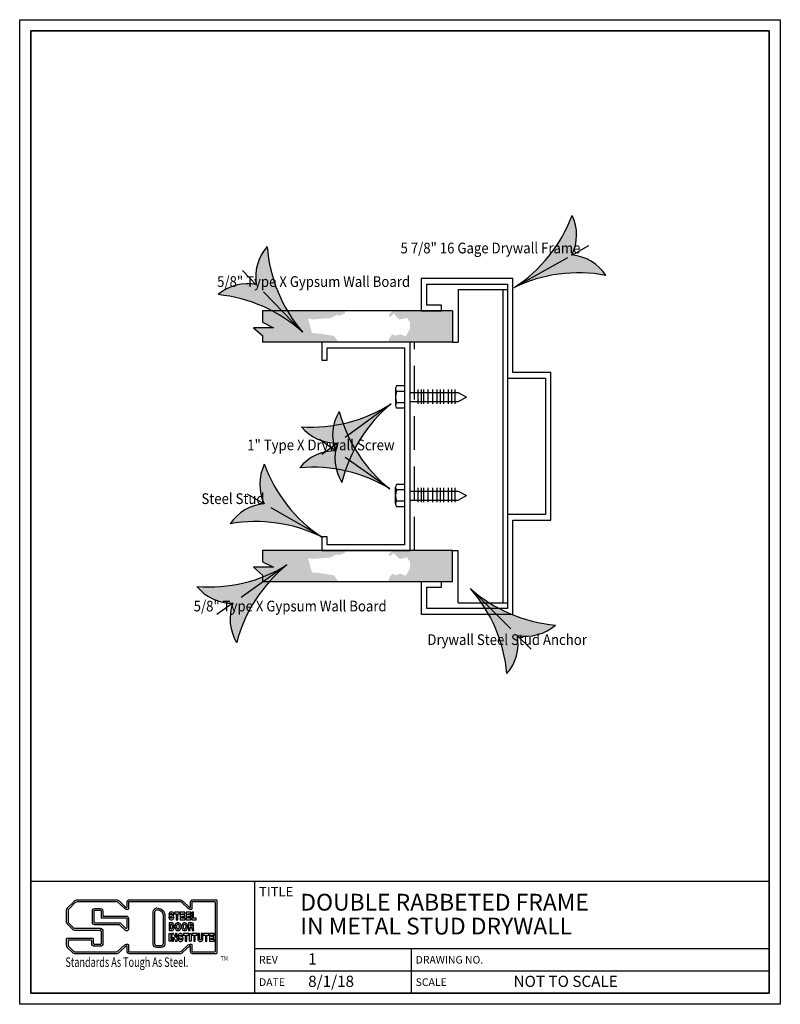
# Model space of a CAD drawing. Units: inches. Extents: x 0 to 8.5, y 0 to 11.
import ezdxf

# ---------------------------------------------------------------- set-up
doc = ezdxf.new("R2010")
doc.units = ezdxf.units.IN
doc.header["$MEASUREMENT"] = 0
doc.linetypes.add('HIDDEN', pattern=[0.375, 0.25, -0.125])
doc.layers.get('0').update_dxf_attribs({"linetype": 'CONTINUOUS'})
for name, color, linetype in [('A-ANNO-TEXT', 7, 'CONTINUOUS'), ('A-WALL', 4, 'CONTINUOUS'), ('A-WALL-PATT', 8, 'CONTINUOUS'), ('ALL-ELSE', 31, 'CONTINUOUS'), ('HIDDEN', 4, 'HIDDEN'), ('SCREW', 31, 'CONTINUOUS'), ('TTLB', 5, 'CONTINUOUS')]:
    doc.layers.add(name, color=color, linetype=linetype)
doc.styles.add('AR', font='arial.ttf')
doc.styles.get("Standard").update_dxf_attribs({"font": 'romans.shx'})
doc.dimstyles.new('AR', dxfattribs={"dimscale": 12, "dimtxt": 0.18, "dimasz": 0.18, "dimexe": 0.18, "dimexo": 0.0625, "dimgap": 0.09, "dimtad": 0, "dimtih": 1, "dimtoh": 1, "dimdec": 4, "dimzin": 0, "dimdsep": 46, "dimtxsty": 'Standard', "dimcen": 0.09, "dimadec": 0, "dimazin": 0, "dimtfac": 1, "dimtdec": 4, "dimtofl": 0, "dimtmove": 0, "dimatfit": 3, "dimfxl": 1, "dimtolj": 1, "dimtzin": 0, "dimarcsym": 0})

# ---------------------------------------------------------------- blocks, each defined once
blk = doc.blocks.new('A1')
blk.add_hatch(color=256).paths.add_polyline_path([(0, 0, -0.159827), (-1, 0.4, 0.228329), (-0.772, 0, 0.228329), (-1, -0.4, -0.159827)])
blk.add_line((-0.772, 0), (-1, 0))
for centre, radius, start, end in [((0.11, 1.724), 1.728, 230.0375, 266.36), ((-0.471, 0.437), 0.531, 184.0015, 235.4488), ((0.11, -1.724), 1.728, 93.64, 129.9625), ((-0.471, -0.437), 0.531, 124.5512, 175.9985)]:
    blk.add_arc(centre, radius, start, end)

msp = doc.modelspace()

# ---------------------------------------------------------------- hatches: boundary and pattern name
at = {"layer": 'A-WALL-PATT'}
h = msp.add_hatch(dxfattribs=at)
h.set_pattern_fill('AR-SAND', color=251, scale=0.025, style=0)
h.set_pattern_definition([(37.5, (1.712473, 3.8454), (-0.00157483, 0.0481706), [0, -0.038, 0, -0.0425, 0, -0.040625]), (7.5, (1.71247, 3.8454), (0.0442444, 0.07055365), [0, -0.0205, 0, -0.03425, 0, -0.013125]), (327.5, (1.681723, 3.8454), (0.07785355, 0.00014148), [0, -0.0125, 0, -0.045, 0, -0.05875]), (317.5, (1.68172, 3.8454), (0.0751532, 0.0219419), [0, -0.00625, 0, -0.0295, 0, -0.03375])])
h.paths.add_polyline_path([(4.837, 7.746), (4.166, 7.746), (4.124, 7.705), (4.14, 7.677), (4.178, 7.718), (4.243, 7.65), (4.331, 7.667), (4.36, 7.62), (4.362, 7.548), (4.315, 7.462), (4.258, 7.484), (4.194, 7.469), (4.168, 7.489), (4.133, 7.446), (4.118, 7.396), (4.837, 7.396)])
h.paths.add_polyline_path([(3.224, 7.655), (3.242, 7.66), (3.268, 7.651), (3.475, 7.666), (3.54, 7.701), (3.567, 7.692), (3.637, 7.719), (3.637, 7.746), (2.712, 7.746), (2.712, 7.62), (2.837, 7.558), (2.612, 7.558), (2.712, 7.47), (2.712, 7.396), (3.563, 7.396), (3.513, 7.468), (3.344, 7.494), (3.266, 7.5)])
h = msp.add_hatch(dxfattribs=at)
h.set_pattern_fill('AR-SAND', color=251, scale=0.025, style=0)
h.set_pattern_definition([(37.5, (1.712473, 1.1704), (-0.00157483, 0.0481706), [0, -0.038, 0, -0.0425, 0, -0.040625]), (7.5, (1.71247, 1.1704), (0.0442444, 0.07055365), [0, -0.0205, 0, -0.03425, 0, -0.013125]), (327.5, (1.681723, 1.1704), (0.07785355, 0.00014148), [0, -0.0125, 0, -0.045, 0, -0.05875]), (317.5, (1.68172, 1.1704), (0.0751532, 0.0219419), [0, -0.00625, 0, -0.0295, 0, -0.03375])])
h.paths.add_polyline_path([(4.837, 5.071), (4.166, 5.071), (4.124, 5.03), (4.14, 5.002), (4.178, 5.043), (4.243, 4.975), (4.331, 4.992), (4.36, 4.945), (4.362, 4.873), (4.315, 4.787), (4.258, 4.809), (4.194, 4.794), (4.168, 4.814), (4.133, 4.771), (4.118, 4.721), (4.837, 4.721)])
h.paths.add_polyline_path([(3.224, 4.98), (3.242, 4.985), (3.268, 4.976), (3.475, 4.991), (3.54, 5.026), (3.567, 5.017), (3.637, 5.044), (3.637, 5.071), (2.712, 5.071), (2.712, 4.945), (2.837, 4.883), (2.612, 4.883), (2.712, 4.795), (2.712, 4.721), (3.563, 4.721), (3.513, 4.793), (3.344, 4.819), (3.266, 4.825)])

# ---------------------------------------------------------------- linework, layer by layer
at = {"layer": 'A-WALL', "color": 251}
for p, q in [((4.837, 7.746), (2.712, 7.746)), ((4.837, 7.746), (4.837, 7.396)), ((4.837, 7.396), (2.712, 7.396)), ((4.837, 5.071), (2.712, 5.071)), ((4.837, 4.721), (4.837, 5.071)), ((4.837, 4.721), (2.712, 4.721))]:
    msp.add_line(p, q, dxfattribs=at)
for points in [[(2.712, 7.746), (2.712, 7.62), (2.837, 7.558), (2.612, 7.558), (2.712, 7.47), (2.712, 7.396)], [(2.712, 5.071), (2.712, 4.945), (2.837, 4.883), (2.612, 4.883), (2.712, 4.795), (2.712, 4.721)]]:
    msp.add_lwpolyline(points, dxfattribs=at)
at = {"layer": 'ALL-ELSE', "color": 251}
for p, q in [((4.9, 7.984), (4.9, 7.396)), ((4.9, 7.984), (5.45, 7.984)), ((5.4, 7.984), (5.4, 4.484)), ((4.837, 7.396), (4.9, 7.396)), ((4.837, 5.071), (4.9, 5.071)), ((4.9, 4.484), (4.9, 5.071)), ((4.9, 4.484), (5.45, 4.484))]:
    msp.add_line(p, q, dxfattribs=at)
for points in [[(5.45, 6.996), (5.875, 6.996), (5.875, 5.471), (5.45, 5.471), (5.45, 4.421), (4.55, 4.421), (4.55, 4.659), (4.712, 4.659), (4.712, 4.721), (4.487, 4.721), (4.487, 4.359), (5.512, 4.359), (5.512, 5.409), (5.937, 5.409), (5.937, 7.059), (5.512, 7.059), (5.512, 8.109), (4.487, 8.109), (4.487, 7.746), (4.712, 7.746), (4.712, 7.809), (4.55, 7.809), (4.55, 8.046), (5.45, 8.046), (5.45, 6.996)], [(3.437, 5.221), (3.375, 5.221), (3.375, 5.071), (4.362, 5.071), (4.362, 7.396), (3.375, 7.396), (3.375, 7.196), (3.437, 7.196), (3.437, 7.334), (4.3, 7.334), (4.3, 5.134), (3.437, 5.134)]]:
    msp.add_lwpolyline(points, close=True, dxfattribs=at)
msp.add_lwpolyline([(5.45, 6.996), (5.45, 5.471)], dxfattribs=at)
at = {"layer": 'HIDDEN', "color": 251, "linetype": 'HIDDEN', "ltscale": 1.5}
msp.add_line((4.412, 5.071), (4.412, 7.396), dxfattribs=at)
at = {"layer": 'SCREW', "color": 251}
for p, q in [((4.2, 6.877), (4.2, 6.69)), ((4.3, 6.909), (4.212, 6.909)), ((4.3, 6.846), (4.212, 6.846)), ((4.362, 6.834), (4.9, 6.834)), ((4.45, 6.87), (4.45, 6.708)), ((4.487, 6.87), (4.487, 6.708)), ((4.512, 6.87), (4.512, 6.708)), ((4.562, 6.87), (4.562, 6.708)), ((4.612, 6.87), (4.612, 6.708)), ((4.662, 6.87), (4.662, 6.708)), ((4.7, 6.87), (4.7, 6.708)), ((4.737, 6.87), (4.737, 6.708)), ((4.787, 6.87), (4.787, 6.708)), ((4.825, 6.87), (4.825, 6.708)), ((4.862, 6.87), (4.862, 6.708)), ((4.9, 6.834), (4.993, 6.784)), ((4.3, 6.721), (4.212, 6.721)), ((4.362, 6.734), (4.9, 6.734)), ((4.9, 6.734), (4.993, 6.784)), ((4.3, 6.659), (4.212, 6.659)), ((4.2, 5.59), (4.2, 5.777)), ((4.3, 5.809), (4.212, 5.809)), ((4.3, 5.746), (4.212, 5.746)), ((4.362, 5.734), (4.9, 5.734)), ((4.45, 5.77), (4.45, 5.608)), ((4.487, 5.77), (4.487, 5.608)), ((4.512, 5.77), (4.512, 5.608)), ((4.562, 5.77), (4.562, 5.608)), ((4.612, 5.77), (4.612, 5.608)), ((4.662, 5.77), (4.662, 5.608)), ((4.7, 5.77), (4.7, 5.608)), ((4.737, 5.77), (4.737, 5.608)), ((4.787, 5.77), (4.787, 5.608)), ((4.825, 5.77), (4.825, 5.608)), ((4.862, 5.77), (4.862, 5.608)), ((4.9, 5.734), (4.993, 5.684)), ((4.3, 5.621), (4.212, 5.621)), ((4.362, 5.634), (4.9, 5.634)), ((4.9, 5.634), (4.993, 5.684)), ((4.3, 5.559), (4.212, 5.559))]:
    msp.add_line(p, q, dxfattribs=at)
for centre, radius, start, end in [((4.245, 6.877), 0.0453, 136.3972, 223.6028), ((4.362, 6.784), 0.163, 157.3801, 202.6199), ((4.245, 6.69), 0.0453, 136.3972, 223.6028), ((4.245, 5.777), 0.0453, 136.3972, 223.6028), ((4.362, 5.684), 0.163, 157.3801, 202.6199), ((4.245, 5.59), 0.0453, 136.3972, 223.6028)]:
    msp.add_arc(centre, radius, start, end, dxfattribs=at)
at = {"layer": 'TTLB', "color": 251}
for p, q in [((0.125, 1.375), (8.375, 1.375)), ((2.625, 1.375), (2.625, 0.125)), ((0.607, 1.15), (0.531, 1.074)), ((1.081, 1.165), (0.642, 1.165)), ((1.187, 1.083), (1.115, 1.151)), ((1.196, 1.138), (1.196, 1.08)), ((1.79, 1.165), (1.223, 1.165)), ((1.896, 1.083), (1.824, 1.151)), ((1.905, 1.138), (1.905, 1.08)), ((2.199, 1.165), (1.932, 1.165)), ((2.206, 0.576), (2.206, 1.157)), ((0.521, 1.05), (0.521, 0.922)), ((1.196, 1.08), (1.195, 1.08)), ((1.905, 1.08), (1.904, 1.08)), ((0.531, 0.898), (0.589, 0.84)), ((0.613, 0.83), (0.898, 0.83)), ((0.91, 0.818), (0.91, 0.68)), ((0.521, 0.729), (0.521, 0.661)), ((0.816, 0.737), (0.529, 0.737)), ((0.824, 0.68), (0.824, 0.729)), ((0.898, 0.668), (0.836, 0.668)), ((0.531, 0.636), (0.589, 0.578)), ((0.613, 0.568), (1.081, 0.568)), ((1.115, 0.582), (1.187, 0.65)), ((1.195, 0.653), (1.196, 0.653)), ((1.196, 0.653), (1.196, 0.595)), ((1.223, 0.568), (1.79, 0.568)), ((1.824, 0.582), (1.896, 0.65)), ((1.904, 0.653), (1.905, 0.653)), ((1.905, 0.653), (1.905, 0.595)), ((1.932, 0.568), (2.199, 0.568)), ((2.625, 0.625), (8.375, 0.625)), ((4.375, 0.625), (4.375, 0.125)), ((2.625, 0.375), (8.375, 0.375))]:
    msp.add_line(p, q, dxfattribs=at)
for points in [[(0, 11), (8.5, 11), (8.5, 0), (0, 0)], [(1.696, 0.961), (1.695, 0.961), (1.69, 0.962), (1.687, 0.964), (1.685, 0.968), (1.683, 0.979), (1.666, 0.979), (1.667, 0.966), (1.67, 0.958), (1.674, 0.952), (1.675, 0.951), (1.68, 0.947), (1.687, 0.944), (1.695, 0.943), (1.696, 0.943), (1.703, 0.944), (1.71, 0.946), (1.716, 0.951), (1.719, 0.954), (1.723, 0.962), (1.724, 0.971), (1.723, 0.977), (1.72, 0.985), (1.716, 0.99), (1.71, 0.994), (1.69, 1.001), (1.69, 1.001), (1.687, 1.003), (1.686, 1.006), (1.686, 1.008), (1.688, 1.012), (1.69, 1.013), (1.695, 1.014), (1.698, 1.013), (1.702, 1.011), (1.703, 1.009), (1.706, 0.999), (1.722, 0.999), (1.722, 1.005), (1.721, 1.012), (1.718, 1.019), (1.714, 1.025), (1.709, 1.029), (1.702, 1.031), (1.694, 1.032), (1.689, 1.031), (1.682, 1.029), (1.676, 1.024), (1.673, 1.021), (1.67, 1.014), (1.668, 1.005), (1.669, 0.999), (1.672, 0.992), (1.677, 0.986), (1.684, 0.982), (1.7, 0.977), (1.702, 0.976), (1.705, 0.974), (1.706, 0.97), (1.706, 0.968), (1.703, 0.964), (1.701, 0.962)], [(1.787, 1.031), (1.729, 1.031), (1.729, 1.012), (1.749, 1.012), (1.749, 0.945), (1.767, 0.945), (1.767, 1.012), (1.787, 1.012)], [(1.847, 1.031), (1.795, 1.031), (1.795, 0.945), (1.848, 0.945), (1.848, 0.964), (1.813, 0.964), (1.813, 0.98), (1.846, 0.98), (1.846, 0.998), (1.813, 0.998), (1.813, 1.012), (1.847, 1.012)], [(1.912, 1.031), (1.86, 1.031), (1.86, 0.945), (1.913, 0.945), (1.913, 0.964), (1.878, 0.964), (1.878, 0.98), (1.911, 0.98), (1.911, 0.998), (1.878, 0.998), (1.878, 1.012), (1.912, 1.012)], [(1.942, 1.031), (1.924, 1.031), (1.924, 0.945), (1.972, 0.945), (1.972, 0.964), (1.942, 0.964)], [(1.718, 0.9), (1.713, 0.905), (1.707, 0.909), (1.7, 0.91), (1.67, 0.91), (1.67, 0.825), (1.702, 0.825), (1.708, 0.826), (1.714, 0.83), (1.718, 0.835), (1.719, 0.835), (1.723, 0.844), (1.726, 0.851), (1.727, 0.86), (1.728, 0.868), (1.728, 0.87), (1.727, 0.879), (1.725, 0.887), (1.722, 0.894)], [(1.704, 0.889), (1.703, 0.891), (1.701, 0.892), (1.698, 0.893), (1.687, 0.893), (1.687, 0.842), (1.7, 0.842), (1.701, 0.843), (1.702, 0.844), (1.705, 0.847), (1.707, 0.851), (1.709, 0.856), (1.71, 0.862), (1.71, 0.868), (1.71, 0.869), (1.71, 0.876), (1.708, 0.881), (1.707, 0.886)], [(1.749, 0.83), (1.755, 0.826), (1.762, 0.824), (1.769, 0.823), (1.776, 0.823), (1.783, 0.826), (1.789, 0.83), (1.794, 0.835), (1.795, 0.836), (1.798, 0.842), (1.801, 0.849), (1.803, 0.858), (1.803, 0.866), (1.803, 0.875), (1.801, 0.883), (1.799, 0.891), (1.795, 0.897), (1.794, 0.898), (1.79, 0.904), (1.783, 0.908), (1.777, 0.911), (1.769, 0.911), (1.768, 0.911), (1.761, 0.911), (1.754, 0.908), (1.748, 0.903), (1.743, 0.898), (1.74, 0.891), (1.737, 0.884), (1.736, 0.876), (1.735, 0.867), (1.735, 0.866), (1.736, 0.857), (1.737, 0.849), (1.74, 0.842), (1.744, 0.836)], [(1.761, 0.844), (1.763, 0.842), (1.766, 0.841), (1.769, 0.84), (1.772, 0.841), (1.775, 0.842), (1.778, 0.843), (1.78, 0.846), (1.783, 0.85), (1.784, 0.854), (1.785, 0.86), (1.786, 0.866), (1.785, 0.873), (1.784, 0.879), (1.783, 0.883), (1.78, 0.888), (1.778, 0.891), (1.775, 0.892), (1.773, 0.893), (1.769, 0.894), (1.765, 0.893), (1.763, 0.892), (1.76, 0.891), (1.758, 0.888), (1.756, 0.884), (1.754, 0.879), (1.753, 0.874), (1.753, 0.867), (1.753, 0.867), (1.753, 0.86), (1.754, 0.854), (1.756, 0.85), (1.759, 0.846)], [(1.823, 0.83), (1.829, 0.826), (1.836, 0.824), (1.843, 0.823), (1.85, 0.823), (1.857, 0.826), (1.863, 0.83), (1.869, 0.835), (1.869, 0.836), (1.873, 0.842), (1.875, 0.849), (1.877, 0.858), (1.877, 0.866), (1.877, 0.875), (1.876, 0.883), (1.873, 0.891), (1.87, 0.897), (1.869, 0.898), (1.864, 0.904), (1.858, 0.908), (1.851, 0.911), (1.844, 0.911), (1.842, 0.911), (1.835, 0.911), (1.828, 0.908), (1.823, 0.903), (1.818, 0.898), (1.814, 0.891), (1.811, 0.884), (1.81, 0.876), (1.809, 0.867), (1.81, 0.865), (1.81, 0.857), (1.812, 0.849), (1.814, 0.842), (1.818, 0.836)], [(1.835, 0.844), (1.837, 0.842), (1.84, 0.841), (1.843, 0.84), (1.846, 0.841), (1.849, 0.842), (1.852, 0.843), (1.854, 0.846), (1.857, 0.85), (1.858, 0.854), (1.859, 0.86), (1.86, 0.867), (1.86, 0.873), (1.859, 0.879), (1.857, 0.883), (1.854, 0.888), (1.852, 0.891), (1.85, 0.892), (1.847, 0.893), (1.843, 0.894), (1.839, 0.893), (1.837, 0.892), (1.835, 0.891), (1.832, 0.888), (1.83, 0.884), (1.828, 0.879), (1.827, 0.874), (1.827, 0.868), (1.827, 0.868), (1.827, 0.86), (1.829, 0.854), (1.83, 0.85), (1.833, 0.846)], [(1.938, 0.867), (1.939, 0.868), (1.943, 0.876), (1.944, 0.884), (1.944, 0.886), (1.943, 0.895), (1.94, 0.902), (1.936, 0.906), (1.929, 0.909), (1.921, 0.91), (1.888, 0.91), (1.888, 0.825), (1.906, 0.825), (1.906, 0.857), (1.92, 0.857), (1.923, 0.857), (1.924, 0.854), (1.925, 0.848), (1.925, 0.844), (1.926, 0.836), (1.928, 0.825), (1.946, 0.825), (1.946, 0.833), (1.943, 0.84), (1.943, 0.849), (1.943, 0.855), (1.941, 0.863), (1.94, 0.865)], [(1.921, 0.875), (1.924, 0.878), (1.926, 0.881), (1.927, 0.885), (1.927, 0.885), (1.926, 0.89), (1.925, 0.892), (1.924, 0.892), (1.92, 0.893), (1.906, 0.893), (1.906, 0.875)], [(1.688, 0.705), (1.671, 0.705), (1.671, 0.79), (1.688, 0.79)], [(1.798, 0.721), (1.797, 0.721), (1.792, 0.722), (1.789, 0.724), (1.787, 0.727), (1.785, 0.738), (1.769, 0.738), (1.77, 0.726), (1.772, 0.717), (1.776, 0.711), (1.777, 0.71), (1.782, 0.706), (1.789, 0.703), (1.797, 0.702), (1.798, 0.702), (1.805, 0.703), (1.812, 0.706), (1.818, 0.71), (1.821, 0.714), (1.825, 0.721), (1.826, 0.73), (1.826, 0.737), (1.822, 0.745), (1.819, 0.749), (1.812, 0.753), (1.793, 0.76), (1.792, 0.76), (1.789, 0.762), (1.788, 0.766), (1.788, 0.767), (1.791, 0.771), (1.793, 0.772), (1.797, 0.773), (1.801, 0.773), (1.804, 0.771), (1.806, 0.768), (1.808, 0.758), (1.824, 0.758), (1.824, 0.764), (1.823, 0.771), (1.821, 0.778), (1.817, 0.784), (1.811, 0.788), (1.804, 0.79), (1.796, 0.791), (1.791, 0.791), (1.784, 0.788), (1.778, 0.784), (1.776, 0.78), (1.772, 0.773), (1.771, 0.764), (1.771, 0.759), (1.774, 0.751), (1.779, 0.745), (1.786, 0.742), (1.803, 0.736), (1.804, 0.735), (1.807, 0.733), (1.808, 0.729), (1.808, 0.727), (1.806, 0.723), (1.803, 0.722)], [(1.889, 0.79), (1.832, 0.79), (1.832, 0.771), (1.851, 0.771), (1.851, 0.705), (1.869, 0.705), (1.869, 0.771), (1.889, 0.771)], [(1.916, 0.705), (1.898, 0.705), (1.898, 0.79), (1.916, 0.79)], [(1.982, 0.79), (1.925, 0.79), (1.925, 0.771), (1.945, 0.771), (1.945, 0.705), (1.962, 0.705), (1.962, 0.771), (1.982, 0.771)], [(2.008, 0.79), (1.99, 0.79), (1.99, 0.73), (1.99, 0.728), (1.992, 0.72), (1.997, 0.712), (1.998, 0.71), (2.004, 0.706), (2.011, 0.703), (2.019, 0.702), (2.021, 0.702), (2.028, 0.704), (2.035, 0.707), (2.04, 0.712), (2.041, 0.714), (2.045, 0.721), (2.046, 0.729), (2.046, 0.79), (2.029, 0.79), (2.029, 0.731), (2.028, 0.727), (2.026, 0.723), (2.023, 0.721), (2.019, 0.72), (2.015, 0.721), (2.011, 0.724), (2.009, 0.726), (2.008, 0.731)], [(2.112, 0.79), (2.055, 0.79), (2.055, 0.771), (2.075, 0.771), (2.075, 0.705), (2.092, 0.705), (2.092, 0.771), (2.112, 0.771)], [(2.172, 0.79), (2.121, 0.79), (2.121, 0.705), (2.174, 0.705), (2.174, 0.723), (2.138, 0.723), (2.138, 0.739), (2.171, 0.739), (2.171, 0.757), (2.138, 0.757), (2.138, 0.771), (2.172, 0.771)]]:
    msp.add_lwpolyline(points, close=True, dxfattribs=at)
at = {"layer": 'TTLB', "color": 251, "lineweight": 35}
msp.add_lwpolyline([(0.125, 10.875), (8.375, 10.875), (8.375, 0.125), (0.125, 0.125)], close=True, dxfattribs=at)
at = {"layer": 'TTLB', "color": 251}
for points in [[(1.215, 0.664), (1.215, 0.595, 0.414214), (1.223, 0.587), (1.79, 0.587, 0.191903), (1.811, 0.596), (1.883, 0.664, -0.191903), (1.904, 0.672), (1.916, 0.672, -0.414214), (1.924, 0.664), (1.924, 0.595, 0.414214), (1.932, 0.587), (2.179, 0.587, 0.414214), (2.187, 0.595), (2.187, 1.138, 0.414214), (2.179, 1.145), (1.932, 1.145, 0.414214), (1.924, 1.138), (1.924, 1.068, -0.414214), (1.916, 1.06), (1.904, 1.06, -0.191903), (1.883, 1.069), (1.811, 1.137, 0.191903), (1.79, 1.145), (1.223, 1.145, 0.414214), (1.215, 1.138), (1.215, 1.068, -0.414214), (1.207, 1.06), (1.195, 1.06, -0.191903), (1.174, 1.069), (1.102, 1.137, 0.191903), (1.081, 1.145), (0.642, 1.145, 0.198912), (0.62, 1.136), (0.545, 1.061, 0.198912), (0.54, 1.05), (0.54, 0.922, 0.198912), (0.545, 0.911), (0.602, 0.854, 0.198912), (0.613, 0.849), (0.898, 0.849, -0.414214), (0.93, 0.818), (0.93, 0.68, -0.414214), (0.898, 0.649), (0.836, 0.649, -0.414214), (0.805, 0.68), (0.805, 0.71, 0.414214), (0.797, 0.717), (0.548, 0.717, 0.414214), (0.54, 0.71), (0.54, 0.661, 0.198912), (0.545, 0.649), (0.602, 0.592, 0.198912), (0.613, 0.587), (1.081, 0.587, 0.191903), (1.102, 0.596), (1.174, 0.664, -0.191903), (1.195, 0.672), (1.207, 0.672, -0.414214)], [(0.813, 1.043, -0.414214), (0.84, 1.07), (0.901, 1.07, -0.414214), (0.928, 1.043), (0.928, 0.985), (1.189, 0.985, -0.414214), (1.216, 0.958), (1.216, 0.839, -0.668179), (1.181, 0.825), (1.117, 0.888), (0.84, 0.888, -0.414214), (0.813, 0.915)], [(1.53, 1.076), (1.531, 1.076, -0.401467), (1.622, 1), (1.622, 0.674, -0.414214), (1.582, 0.634), (1.532, 0.634, -0.414214), (1.492, 0.674), (1.492, 1.034, -0.398223)], [(1.532, 1.057), (1.532, 1.057, -0.397161), (1.603, 0.998), (1.603, 0.674, -0.414214), (1.582, 0.653), (1.532, 0.653, -0.414214), (1.511, 0.674), (1.511, 1.034, -0.399477)]]:
    msp.add_lwpolyline(points, format="xyb", close=True, dxfattribs=at)
msp.add_lwpolyline([(0.832, 1.043, -0.414214), (0.84, 1.051), (0.901, 1.051, -0.414214), (0.909, 1.043), (0.909, 0.973, 0.414214), (0.917, 0.965), (1.189, 0.965, -0.414214), (1.197, 0.958), (1.197, 0.854, -0.668179), (1.184, 0.849), (1.127, 0.905, 0.198912), (1.122, 0.908), (0.84, 0.908, -0.414214), (0.832, 0.915), (0.832, 1.043)], format="xyb", dxfattribs=at)
msp.add_lwpolyline([(1.751, 0.705), (1.759, 0.705), (1.759, 0.79), (1.741, 0.79), (1.741, 0.745), (1.719, 0.79), (1.702, 0.79), (1.702, 0.705), (1.719, 0.705), (1.719, 0.749), (1.742, 0.705), (1.75, 0.705)], dxfattribs=at)
for centre, radius, start, end in [((0.642, 1.114), 0.0505, 90, 135), ((1.081, 1.114), 0.0505, 46.5473, 90), ((1.223, 1.138), 0.0271, 90, 180), ((1.79, 1.114), 0.0505, 46.5473, 90), ((1.932, 1.138), 0.0271, 90, 180), ((2.199, 1.157), 0.00781, 360, 90), ((0.556, 1.05), 0.0349, 135, 180), ((1.195, 1.092), 0.012, 226.5473, 270), ((1.904, 1.092), 0.012, 226.5473, 270), ((0.556, 0.922), 0.0349, 180, 225), ((0.613, 0.865), 0.0349, 225, 270), ((0.898, 0.818), 0.012, 0, 90), ((0.529, 0.729), 0.00781, 90, 180), ((0.556, 0.661), 0.0349, 180, 225), ((0.816, 0.729), 0.00781, 0, 90), ((0.836, 0.68), 0.012, 180, 270), ((0.898, 0.68), 0.012, 270, 360), ((0.613, 0.603), 0.0349, 225, 270), ((1.081, 0.618), 0.0505, 270, 313.4527), ((1.195, 0.641), 0.012, 90, 133.4527), ((1.223, 0.595), 0.0271, 180, 270), ((1.79, 0.618), 0.0505, 270, 313.4527), ((1.904, 0.641), 0.012, 90, 133.4527), ((1.932, 0.595), 0.0271, 180, 270), ((2.199, 0.576), 0.00781, 270, 0)]:
    msp.add_arc(centre, radius, start, end, dxfattribs=at)

# ---------------------------------------------------------------- texts
at = {"layer": 'A-ANNO-TEXT', "color": 251, "style": 'AR', "width": 0.9}
for s, p in [('5 7/8" 16 Gage Drywall Frame', (4.256, 8.389)), ('5/8" Type X Gypsum Wall Board', (2.206, 8.014)), ('1" Type X Drywall Screw', (2.543, 6.189)), ('Steel Stud', (2.031, 5.589)), ('5/8" Type X Gypsum Wall Board', (1.944, 4.389)), ('Drywall Steel Stud Anchor', (4.556, 4.014))]:
    msp.add_text(s, height=0.12, dxfattribs=at).set_placement(p)
at = {"layer": 'TTLB', "color": 251}
for s, height, p in [('TITLE', 0.1067, (2.675, 1.205)), ('DOUBLE RABBETED FRAME', 0.1875, (3.136, 1.047)), ('IN METAL STUD DRYWALL', 0.1875, (3.137, 0.78)), ('1', 0.125, (3.224, 0.444)), ('REV', 0.0853, (2.675, 0.455)), ('DRAWING NO.', 0.08533, (4.425, 0.455)), ('DATE', 0.0853, (2.675, 0.205)), ('8/1/18', 0.125, (3.224, 0.194)), ('SCALE', 0.0853, (4.425, 0.205)), ('NOT TO SCALE', 0.125, (5.519, 0.194))]:
    msp.add_text(s, height=height, dxfattribs=at).set_placement(p)
for s, height, width, p in [('Standards As Tough As Steel.', 0.10667, 0.7, (0.511, 0.418)), ('TM', 0.0533, 0.8, (2.246, 0.485))]:
    msp.add_text(s, height=height, dxfattribs=dict(at, width=width)).set_placement(p)

# ---------------------------------------------------------------- leaders
at = {"layer": 'A-ANNO-TEXT', "color": 251}
for points in [[(5.525, 8.008), (6.125, 8.345)], [(3.162, 7.509), (2.724, 7.958)], [(4.137, 5.758), (3.637, 6.108)], [(4.15, 6.708), (3.637, 6.333)], [(3.375, 5.221), (2.812, 5.545)], [(2.987, 4.909), (2.474, 4.546)], [(5.037, 4.645), (5.487, 4.195)]]:
    msp.add_leader(points, dimstyle='AR', override={"dimasz": 0.08, "dimldrblk": 'A1'}, dxfattribs=at)

doc.saveas('drawing.dxf')
